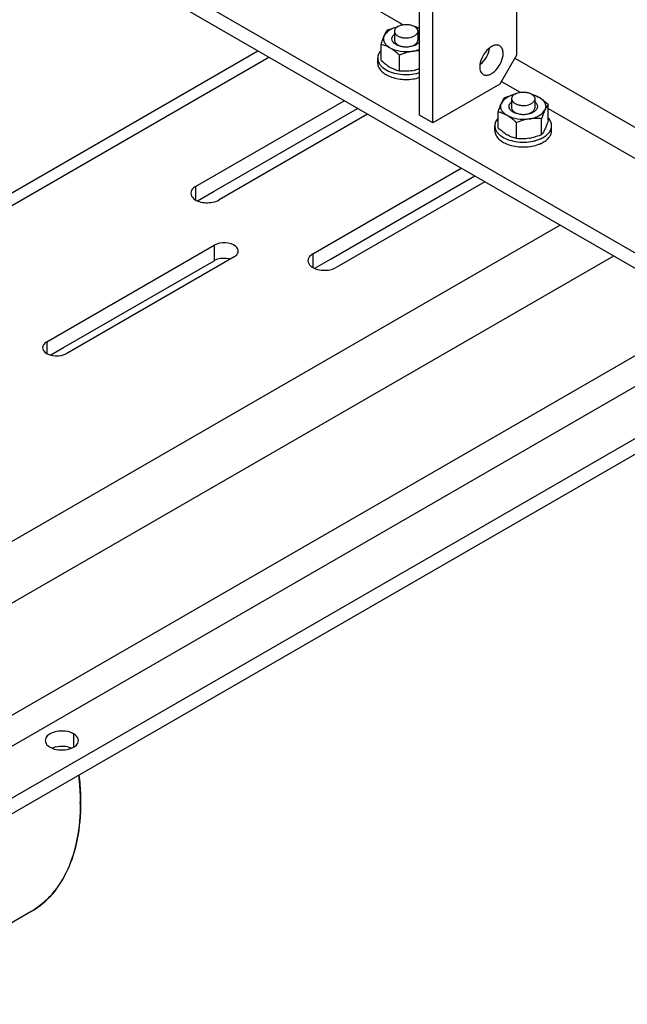
# Model space of a CAD drawing. Units: millimetres. Extents: x -4913 to 9493, y -6456 to -773.
# Drawn here: x 6174 to 6430, y -3489 to -3072 of the extents above; entities that cross this region are included whole.
import ezdxf

# ---------------------------------------------------------------- set-up
doc = ezdxf.new("R2010")
doc.units = ezdxf.units.MM
doc.header["$LTSCALE"] = 346.5
doc.layers.get('0').update_dxf_attribs({"linetype": 'CONTINUOUS'})
doc.layers.add('ASSI', color=7, linetype='CONTINUOUS')
doc.layers.add('GEOM', color=7, linetype='CONTINUOUS')

msp = doc.modelspace()

# ---------------------------------------------------------------- linework, layer by layer
at = {"color": 7, "linetype": 'Continuous'}
for p, q in [((6331.95, -3077.04), (6331.95, -3080.82)), ((6341.8, -3077.04), (6341.8, -3080.82)), ((6326.28, -3089.42), (6326.28, -3082.64)), ((6324.88, -3090.51), (6324.88, -3088.47)), ((6334.04, -3093.9), (6334.04, -3087.12)), ((6381.45, -3105.62), (6381.45, -3109.39)), ((6391.3, -3105.62), (6391.3, -3109.39)), ((6396.97, -3113.81), (6396.97, -3107.94)), ((6375.78, -3118), (6375.78, -3111.22)), ((6394.13, -3120.84), (6394.13, -3114.06)), ((6396.97, -3114.72), (6396.97, -3113.81)), ((6374.37, -3119.09), (6374.37, -3117.05)), ((6383.54, -3122.48), (6383.54, -3115.7)), ((6398.37, -3119.09), (6398.37, -3117.05))]:
    msp.add_line(p, q, dxfattribs=at)
for centre, radius, start, end in [((6336.39, -3088.89), 14.4, 64.745, 73.738), ((6349.27, -3064.21), 34.12, 227.6419, 229.4543), ((6332.74, -3085.54), 8.95, 230.9274, 233.3825), ((6338.33, -3078.22), 16.32, 236.5704, 239.9814), ((6336.29, -3074.12), 19.89, 278.8067, 281.8522), ((6337.39, -3077.83), 17.52, 282.1317, 287.0891), ((6398.77, -3092.79), 34.12, 227.6419, 229.4543), ((6382.23, -3114.12), 8.95, 230.9274, 233.3825), ((6387.82, -3106.8), 16.32, 236.5704, 239.9814), ((6385.79, -3102.7), 19.89, 278.8067, 281.8522), ((6387.28, -3115.33), 8.79, 321.2339, 324.4298), ((6387.9, -3111.52), 14.29, 290.8123, 293.3592)]:
    msp.add_arc(centre, radius, start, end, dxfattribs=at)
for points, knots in [([(6332.98, -3075.31), (6332.36, -3075.47), (6331.2, -3075.86), (6329.28, -3076.87), (6328.11, -3078.02), (6327.7, -3078.89)], [0, 0, 0, 0, 0.292334, 0.558663, 1, 1, 1, 1]), ([(6327.7, -3078.89), (6327.81, -3078.64), (6328.22, -3077.82), (6328.71, -3077.03), (6329.12, -3076.52)], [0, 0, 0, 0, 0.293867, 1, 1, 1, 1]), ([(6329.12, -3076.52), (6329.44, -3076.4), (6330.72, -3075.91), (6332.03, -3075.5), (6333.03, -3075.28)], [0, 0, 0, 0, 0.251065, 1, 1, 1, 1]), ([(6333.39, -3075.03), (6332.99, -3075.27), (6332.44, -3075.7), (6332.02, -3076.46), (6331.95, -3076.85), (6331.95, -3077.04)], [0, 0, 0, 0, 0.547672, 0.781566, 1, 1, 1, 1]), ([(6331.95, -3077.04), (6331.95, -3077.33), (6332.12, -3077.94), (6332.79, -3078.7), (6333.78, -3079.31), (6335.02, -3079.72), (6336.4, -3079.91), (6338.24, -3079.86), (6339.6, -3079.49), (6340.36, -3079.05)], [0, 0, 0, 0, 0.087052, 0.186658, 0.304211, 0.438209, 0.58291, 0.730427, 1, 1, 1, 1]), ([(6333.39, -3075.03), (6334.16, -3074.59), (6335.52, -3074.22), (6337.35, -3074.17), (6338.74, -3074.37), (6339.97, -3074.78), (6340.96, -3075.38), (6341.63, -3076.14), (6341.8, -3076.76), (6341.8, -3077.04)], [0, 0, 0, 0, 0.269573, 0.41709, 0.561791, 0.695789, 0.813342, 0.912948, 1, 1, 1, 1]), ([(6341.8, -3077.04), (6341.8, -3077.23), (6341.73, -3077.62), (6341.32, -3078.38), (6340.77, -3078.82), (6340.36, -3079.05)], [0, 0, 0, 0, 0.218434, 0.452328, 1, 1, 1, 1]), ([(6340.78, -3075.31), (6340.93, -3075.35), (6341.53, -3075.51), (6342.11, -3075.72), (6342.54, -3075.9)], [0, 0, 0, 0, 0.256993, 1, 1, 1, 1]), ([(6326.28, -3082.64), (6326.5, -3081.96), (6326.94, -3080.7), (6327.44, -3079.46), (6327.7, -3078.89)], [0, 0, 0, 0, 0.532662, 1, 1, 1, 1]), ([(6330.16, -3084.19), (6329.61, -3083.87), (6328.65, -3083.18), (6327.63, -3081.83), (6327.26, -3080.31), (6327.5, -3079.33), (6327.7, -3078.89)], [0, 0, 0, 0, 0.293861, 0.547081, 0.773541, 1, 1, 1, 1]), ([(6331.94, -3082.28), (6331.63, -3082.02), (6331.1, -3081.44), (6330.77, -3080.31), (6331.1, -3079.18), (6331.63, -3078.6), (6331.94, -3078.34)], [0, 0, 0, 0, 0.267554, 0.500002, 0.73245, 1, 1, 1, 1]), ([(6331.95, -3080.82), (6331.95, -3081), (6332.02, -3081.39), (6332.32, -3081.94), (6332.79, -3082.43), (6333.18, -3082.7), (6333.39, -3082.83)], [0, 0, 0, 0, 0.217771, 0.450953, 0.71019, 1, 1, 1, 1]), ([(6340.36, -3082.83), (6340.58, -3082.7), (6340.97, -3082.43), (6341.44, -3081.94), (6341.73, -3081.39), (6341.8, -3081), (6341.8, -3080.82)], [0, 0, 0, 0, 0.28981, 0.549047, 0.782229, 1, 1, 1, 1]), ([(6341.81, -3078.34), (6341.88, -3078.4), (6342.16, -3078.65), (6342.4, -3078.93), (6342.54, -3079.17)], [0, 0, 0, 0, 0.265118, 1, 1, 1, 1]), ([(6342.54, -3081.45), (6342.5, -3081.52), (6342.29, -3081.83), (6342.03, -3082.1), (6341.81, -3082.28)], [0, 0, 0, 0, 0.236337, 1, 1, 1, 1]), ([(6326.27, -3085.23), (6325.85, -3085.69), (6325.15, -3086.7), (6324.88, -3087.9), (6324.88, -3088.47)], [0, 0, 0, 0, 0.524759, 1, 1, 1, 1]), ([(6330.16, -3084.19), (6329.53, -3083.82), (6328.27, -3083.21), (6326.93, -3082.8), (6326.28, -3082.64)], [0, 0, 0, 0, 0.519795, 1, 1, 1, 1]), ([(6334.04, -3087.12), (6333.73, -3086.83), (6332.51, -3085.76), (6331.2, -3084.79), (6330.16, -3084.19)], [0, 0, 0, 0, 0.260473, 1, 1, 1, 1]), ([(6339.34, -3085.61), (6337.72, -3085.86), (6335.24, -3085.86), (6332.17, -3085.14), (6330.78, -3084.55), (6330.16, -3084.19)], [0, 0, 0, 0, 0.521739, 0.771685, 1, 1, 1, 1]), ([(6341.12, -3082.76), (6340.44, -3083.15), (6338.86, -3083.69), (6336.36, -3083.86), (6333.94, -3083.45), (6332.5, -3082.74), (6331.94, -3082.28)], [0, 0, 0, 0, 0.243301, 0.512486, 0.77471, 1, 1, 1, 1]), ([(6333.39, -3082.83), (6333.89, -3083.11), (6335.04, -3083.53), (6336.88, -3083.73), (6338.72, -3083.53), (6339.86, -3083.11), (6340.36, -3082.83)], [0, 0, 0, 0, 0.237218, 0.500001, 0.762783, 1, 1, 1, 1]), ([(6339.34, -3085.61), (6338.89, -3085.68), (6337.08, -3086.02), (6335.32, -3086.61), (6334.04, -3087.12)], [0, 0, 0, 0, 0.247845, 1, 1, 1, 1]), ([(6339.34, -3085.61), (6339.62, -3085.56), (6340.71, -3085.36), (6341.78, -3085.04), (6342.54, -3084.71)], [0, 0, 0, 0, 0.260125, 1, 1, 1, 1]), ([(6342.53, -3085.38), (6342.27, -3085.37), (6341.2, -3085.39), (6340.13, -3085.48), (6339.34, -3085.61)], [0, 0, 0, 0, 0.247279, 1, 1, 1, 1]), ([(6341.81, -3082.28), (6341.76, -3082.32), (6341.54, -3082.5), (6341.3, -3082.65), (6341.12, -3082.76)], [0, 0, 0, 0, 0.241071, 1, 1, 1, 1]), ([(6324.88, -3088.47), (6324.88, -3088.83), (6324.98, -3089.57), (6325.42, -3090.63), (6326.14, -3091.63), (6326.75, -3092.21), (6327.1, -3092.49)], [0, 0, 0, 0, 0.227213, 0.464699, 0.720621, 1, 1, 1, 1]), ([(6324.88, -3090.51), (6324.88, -3091.12), (6325.18, -3092.41), (6326.44, -3094.08), (6328.34, -3095.49), (6330.76, -3096.56), (6333.57, -3097.25), (6336.59, -3097.52), (6339.62, -3097.34), (6341.6, -3096.91), (6342.54, -3096.62)], [0, 0, 0, 0, 0.086905, 0.183808, 0.296002, 0.423727, 0.563729, 0.710676, 0.858237, 1, 1, 1, 1]), ([(6329.33, -3091.84), (6329.14, -3091.72), (6328.37, -3091.18), (6327.63, -3090.6), (6327.09, -3090.13)], [0, 0, 0, 0, 0.243385, 1, 1, 1, 1]), ([(6327.4, -3092.72), (6328.24, -3093.35), (6330.25, -3094.38), (6333.65, -3095.26), (6337.35, -3095.51), (6339.85, -3095.23), (6341.07, -3094.96)], [0, 0, 0, 0, 0.221256, 0.471548, 0.736893, 1, 1, 1, 1]), ([(6334.04, -3093.9), (6333.39, -3093.74), (6332.05, -3093.33), (6330.79, -3092.71), (6330.16, -3092.35)], [0, 0, 0, 0, 0.480205, 1, 1, 1, 1]), ([(6339.34, -3093.77), (6338.45, -3093.91), (6336.68, -3094.05), (6334.91, -3093.98), (6334.04, -3093.9)], [0, 0, 0, 0, 0.506121, 1, 1, 1, 1]), ([(6342.53, -3093.01), (6342.36, -3093.07), (6341.64, -3093.28), (6340.92, -3093.47), (6340.38, -3093.58)], [0, 0, 0, 0, 0.25094, 1, 1, 1, 1]), ([(6382.47, -3103.88), (6381.86, -3104.04), (6380.7, -3104.43), (6378.77, -3105.45), (6377.6, -3106.59), (6377.2, -3107.47)], [0, 0, 0, 0, 0.292334, 0.558663, 1, 1, 1, 1]), ([(6377.2, -3107.47), (6377.31, -3107.22), (6377.72, -3106.39), (6378.21, -3105.61), (6378.62, -3105.1)], [0, 0, 0, 0, 0.293867, 1, 1, 1, 1]), ([(6378.62, -3105.1), (6378.94, -3104.97), (6380.21, -3104.48), (6381.53, -3104.08), (6382.53, -3103.85)], [0, 0, 0, 0, 0.251065, 1, 1, 1, 1]), ([(6382.89, -3103.61), (6382.48, -3103.84), (6381.93, -3104.28), (6381.52, -3105.04), (6381.45, -3105.43), (6381.45, -3105.62)], [0, 0, 0, 0, 0.547672, 0.781566, 1, 1, 1, 1]), ([(6381.45, -3105.62), (6381.45, -3105.9), (6381.62, -3106.52), (6382.29, -3107.28), (6383.28, -3107.88), (6384.51, -3108.3), (6385.9, -3108.49), (6387.73, -3108.44), (6389.1, -3108.07), (6389.86, -3107.63)], [0, 0, 0, 0, 0.087052, 0.186658, 0.304211, 0.438209, 0.58291, 0.730427, 1, 1, 1, 1]), ([(6382.89, -3103.61), (6383.65, -3103.17), (6385.02, -3102.8), (6386.85, -3102.75), (6388.23, -3102.94), (6389.47, -3103.36), (6390.46, -3103.96), (6391.13, -3104.72), (6391.3, -3105.34), (6391.3, -3105.62)], [0, 0, 0, 0, 0.269573, 0.41709, 0.561791, 0.695789, 0.813342, 0.912948, 1, 1, 1, 1]), ([(6391.3, -3105.62), (6391.3, -3105.81), (6391.23, -3106.2), (6390.81, -3106.96), (6390.26, -3107.39), (6389.86, -3107.63)], [0, 0, 0, 0, 0.218434, 0.452328, 1, 1, 1, 1]), ([(6389.92, -3103.65), (6390.45, -3103.81), (6391.54, -3104.19), (6392.58, -3104.71), (6393.09, -3105.01)], [0, 0, 0, 0, 0.483168, 1, 1, 1, 1]), ([(6390.27, -3103.88), (6390.53, -3103.95), (6391.5, -3104.23), (6392.45, -3104.63), (6393.09, -3105.01)], [0, 0, 0, 0, 0.263258, 1, 1, 1, 1]), ([(6393.09, -3105.01), (6393.43, -3105.2), (6394.8, -3106.06), (6396.06, -3107.11), (6396.97, -3107.94)], [0, 0, 0, 0, 0.238312, 1, 1, 1, 1]), ([(6393.09, -3105.01), (6393.64, -3105.32), (6394.6, -3106.02), (6395.62, -3107.36), (6395.99, -3108.88), (6395.75, -3109.86), (6395.55, -3110.3)], [0, 0, 0, 0, 0.293861, 0.547081, 0.773541, 1, 1, 1, 1]), ([(6375.78, -3111.22), (6376, -3110.54), (6376.43, -3109.27), (6376.93, -3108.03), (6377.2, -3107.47)], [0, 0, 0, 0, 0.532662, 1, 1, 1, 1]), ([(6379.66, -3112.76), (6379.11, -3112.45), (6378.15, -3111.75), (6377.13, -3110.41), (6376.75, -3108.89), (6376.99, -3107.91), (6377.2, -3107.47)], [0, 0, 0, 0, 0.293861, 0.547081, 0.773541, 1, 1, 1, 1]), ([(6381.44, -3110.86), (6381.13, -3110.6), (6380.6, -3110.01), (6380.27, -3108.89), (6380.6, -3107.76), (6381.13, -3107.18), (6381.44, -3106.91)], [0, 0, 0, 0, 0.267554, 0.500002, 0.73245, 1, 1, 1, 1]), ([(6381.45, -3109.39), (6381.45, -3109.58), (6381.52, -3109.97), (6381.82, -3110.52), (6382.28, -3111.01), (6382.68, -3111.28), (6382.89, -3111.4)], [0, 0, 0, 0, 0.217771, 0.450953, 0.71019, 1, 1, 1, 1]), ([(6388.83, -3114.18), (6389.61, -3114.06), (6391.08, -3113.72), (6393.52, -3112.68), (6395.06, -3111.36), (6395.55, -3110.3)], [0, 0, 0, 0, 0.295032, 0.564531, 1, 1, 1, 1]), ([(6389.86, -3111.4), (6390.07, -3111.28), (6390.47, -3111.01), (6390.93, -3110.52), (6391.23, -3109.97), (6391.3, -3109.58), (6391.3, -3109.39)], [0, 0, 0, 0, 0.28981, 0.549047, 0.782229, 1, 1, 1, 1]), ([(6391.31, -3106.91), (6391.62, -3107.18), (6392.15, -3107.76), (6392.48, -3108.89), (6392.15, -3110.01), (6391.62, -3110.6), (6391.31, -3110.86)], [0, 0, 0, 0, 0.267554, 0.500002, 0.73245, 1, 1, 1, 1]), ([(6395.55, -3110.3), (6395.29, -3110.87), (6394.79, -3112.11), (6394.35, -3113.38), (6394.13, -3114.06)], [0, 0, 0, 0, 0.467338, 1, 1, 1, 1]), ([(6396.97, -3107.94), (6396.85, -3108.09), (6396.3, -3108.83), (6395.86, -3109.65), (6395.55, -3110.3)], [0, 0, 0, 0, 0.210273, 1, 1, 1, 1]), ([(6375.77, -3113.81), (6375.34, -3114.27), (6374.64, -3115.27), (6374.37, -3116.48), (6374.37, -3117.05)], [0, 0, 0, 0, 0.524759, 1, 1, 1, 1]), ([(6379.66, -3112.76), (6379.03, -3112.4), (6377.77, -3111.79), (6376.43, -3111.38), (6375.78, -3111.22)], [0, 0, 0, 0, 0.519795, 1, 1, 1, 1]), ([(6383.54, -3115.7), (6383.22, -3115.41), (6382.01, -3114.34), (6380.7, -3113.36), (6379.66, -3112.76)], [0, 0, 0, 0, 0.260473, 1, 1, 1, 1]), ([(6388.83, -3114.18), (6387.21, -3114.43), (6384.74, -3114.44), (6381.67, -3113.72), (6380.28, -3113.12), (6379.66, -3112.76)], [0, 0, 0, 0, 0.521739, 0.771685, 1, 1, 1, 1]), ([(6390.62, -3111.33), (6389.94, -3111.73), (6388.35, -3112.27), (6385.85, -3112.44), (6383.44, -3112.03), (6382, -3111.32), (6381.44, -3110.86)], [0, 0, 0, 0, 0.243301, 0.512486, 0.77471, 1, 1, 1, 1]), ([(6382.89, -3111.4), (6383.39, -3111.69), (6384.54, -3112.1), (6386.37, -3112.3), (6388.21, -3112.1), (6389.36, -3111.69), (6389.86, -3111.4)], [0, 0, 0, 0, 0.237218, 0.500001, 0.762783, 1, 1, 1, 1]), ([(6388.83, -3114.18), (6388.38, -3114.25), (6386.57, -3114.6), (6384.82, -3115.18), (6383.54, -3115.7)], [0, 0, 0, 0, 0.247845, 1, 1, 1, 1]), ([(6394.13, -3114.06), (6393.26, -3113.98), (6391.49, -3113.9), (6389.72, -3114.05), (6388.83, -3114.18)], [0, 0, 0, 0, 0.493879, 1, 1, 1, 1]), ([(6391.31, -3110.86), (6391.26, -3110.9), (6391.04, -3111.07), (6390.8, -3111.23), (6390.62, -3111.33)], [0, 0, 0, 0, 0.241071, 1, 1, 1, 1]), ([(6396.97, -3114.72), (6396.75, -3115.4), (6396.32, -3116.66), (6395.81, -3117.9), (6395.55, -3118.47)], [0, 0, 0, 0, 0.532662, 1, 1, 1, 1]), ([(6398.37, -3117.05), (6398.37, -3116.48), (6398.1, -3115.27), (6397.4, -3114.27), (6396.98, -3113.81)], [0, 0, 0, 0, 0.475242, 1, 1, 1, 1]), ([(6374.37, -3117.05), (6374.37, -3117.41), (6374.48, -3118.15), (6374.92, -3119.2), (6375.63, -3120.2), (6376.25, -3120.79), (6376.59, -3121.06)], [0, 0, 0, 0, 0.227213, 0.464699, 0.720621, 1, 1, 1, 1]), ([(6378.83, -3120.42), (6378.64, -3120.29), (6377.86, -3119.76), (6377.13, -3119.17), (6376.59, -3118.71)], [0, 0, 0, 0, 0.243385, 1, 1, 1, 1]), ([(6395.55, -3118.47), (6395.46, -3118.67), (6395.13, -3119.35), (6394.74, -3120), (6394.43, -3120.45)], [0, 0, 0, 0, 0.284369, 1, 1, 1, 1]), ([(6394.86, -3121.95), (6395.39, -3121.65), (6396.34, -3120.99), (6397.48, -3119.79), (6398.21, -3118.46), (6398.37, -3117.51), (6398.37, -3117.05)], [0, 0, 0, 0, 0.289808, 0.549049, 0.782229, 1, 1, 1, 1]), ([(6374.37, -3119.09), (6374.37, -3119.4), (6374.45, -3120.04), (6374.91, -3121.31), (6376.08, -3122.81), (6378.14, -3124.24), (6380.74, -3125.3), (6383.73, -3125.93), (6386.9, -3126.09), (6390.03, -3125.78), (6392.04, -3125.23), (6392.98, -3124.88)], [0, 0, 0, 0, 0.042875, 0.087241, 0.184678, 0.298217, 0.427623, 0.56893, 0.716055, 0.862014, 1, 1, 1, 1]), ([(6376.9, -3121.3), (6377.74, -3121.92), (6379.75, -3122.96), (6383.15, -3123.84), (6386.85, -3124.09), (6389.35, -3123.8), (6390.57, -3123.54)], [0, 0, 0, 0, 0.221256, 0.471548, 0.736893, 1, 1, 1, 1]), ([(6383.54, -3122.48), (6382.88, -3122.32), (6381.55, -3121.9), (6380.29, -3121.29), (6379.66, -3120.93)], [0, 0, 0, 0, 0.480205, 1, 1, 1, 1]), ([(6388.83, -3122.35), (6387.95, -3122.49), (6386.18, -3122.63), (6384.41, -3122.55), (6383.54, -3122.48)], [0, 0, 0, 0, 0.506121, 1, 1, 1, 1]), ([(6394.13, -3120.84), (6393.78, -3120.97), (6392.39, -3121.5), (6390.96, -3121.93), (6389.87, -3122.16)], [0, 0, 0, 0, 0.251254, 1, 1, 1, 1]), ([(6390.57, -3123.54), (6390.83, -3123.48), (6391.85, -3123.24), (6392.85, -3122.91), (6393.57, -3122.6)], [0, 0, 0, 0, 0.258662, 1, 1, 1, 1]), ([(6393.57, -3122.6), (6393.68, -3122.55), (6394.12, -3122.35), (6394.55, -3122.13), (6394.86, -3121.95)], [0, 0, 0, 0, 0.256245, 1, 1, 1, 1]), ([(6394.86, -3123.99), (6395.39, -3123.69), (6396.34, -3123.03), (6397.48, -3121.83), (6398.21, -3120.5), (6398.37, -3119.55), (6398.37, -3119.09)], [0, 0, 0, 0, 0.289808, 0.549049, 0.782229, 1, 1, 1, 1]), ([(6393.57, -3124.64), (6393.68, -3124.59), (6394.12, -3124.39), (6394.55, -3124.17), (6394.86, -3123.99)], [0, 0, 0, 0, 0.256245, 1, 1, 1, 1])]:
    msp.add_open_spline(points, degree=3, knots=knots, dxfattribs=at)
at = {"layer": 'ASSI', "color": 7, "linetype": 'Continuous'}
for p, q in [((6342.53, -3112.56), (6342.53, -2963.96)), ((6348.19, -3115.83), (6348.19, -2967.22)), ((6383.55, -2987.63), (6383.55, -3087.25)), ((6383.55, -3087.25), (6376.47, -3099.5)), ((6376.47, -3099.5), (6348.19, -3115.83)), ((6255.7, -3144.73), (6316.37, -3109.7)), ((6348.19, -3115.83), (6342.53, -3112.56)), ((6305.19, -3173.31), (6365.87, -3138.28)), ((6248.77, -3148.73), (6255.7, -3144.73)), ((6192.06, -3210.87), (6255.7, -3174.13)), ((6298.26, -3177.31), (6305.19, -3173.31)), ((6186.68, -3213.97), (6192.06, -3210.87)), ((6178.42, -3449.34), (6130.33, -3477.1))]:
    msp.add_line(p, q, dxfattribs=at)
at = {"layer": 'ASSI', "color": 3, "linetype": 'Continuous'}
for p, q in [((6247.92, -3142.69), (6310.71, -3106.44)), ((6320.61, -3112.15), (6257.82, -3148.41)), ((6297.42, -3171.27), (6360.21, -3135.01)), ((6370.11, -3140.73), (6307.31, -3176.98)), ((6184.99, -3208.42), (6255.7, -3167.59)), ((6264.18, -3172.49), (6257.11, -3176.58)), ((6257.11, -3176.58), (6193.47, -3213.32))]:
    msp.add_line(p, q, dxfattribs=at)
at = {"layer": 'ASSI', "color": 9, "linetype": 'Continuous'}
for p, q in [((6247.92, -3142.69), (6247.92, -3148.41)), ((6255.7, -3167.59), (6255.7, -3174.13)), ((6297.42, -3171.27), (6297.42, -3176.98)), ((6184.99, -3208.42), (6184.99, -3213.32)), ((6196.3, -3374.17), (6196.3, -3379.88))]:
    msp.add_line(p, q, dxfattribs=at)
at = {"layer": 'ASSI', "color": 7, "linetype": 'Continuous'}
msp.add_arc((6260.23, -3181.78), 8.65, 74.6924, 76.5597, dxfattribs=at)
for points, knots in [([(6376.44, -3083.23), (6376.09, -3083.03), (6375.21, -3082.8), (6373.8, -3083.08), (6372.35, -3083.87), (6370.46, -3085.55), (6368.68, -3088.31), (6367.99, -3090.9), (6367.99, -3092.15)], [0, 0, 0, 0, 0.087147, 0.186863, 0.304542, 0.438685, 0.730138, 1, 1, 1, 1]), ([(6368.1, -3091.19), (6369.19, -3090.35), (6370.98, -3088.16), (6371.98, -3085.52), (6372.16, -3084.15)], [0, 0, 0, 0, 0.499966, 1, 1, 1, 1]), ([(6377.89, -3086.43), (6377.89, -3085.76), (6377.73, -3084.52), (6376.91, -3083.5), (6376.44, -3083.23)], [0, 0, 0, 0, 0.550786, 1, 1, 1, 1]), ([(6369.44, -3095.35), (6369.79, -3095.55), (6370.67, -3095.78), (6372.08, -3095.5), (6373.53, -3094.71), (6375.42, -3093.03), (6377.2, -3090.27), (6377.89, -3087.68), (6377.89, -3086.43)], [0, 0, 0, 0, 0.087147, 0.186863, 0.304542, 0.438685, 0.730138, 1, 1, 1, 1]), ([(6367.99, -3092.15), (6367.99, -3092.82), (6368.15, -3094.06), (6368.97, -3095.08), (6369.44, -3095.35)], [0, 0, 0, 0, 0.550786, 1, 1, 1, 1]), ([(6262.23, -3173.38), (6260.57, -3172.98), (6258.21, -3173.02), (6256.14, -3173.87), (6255.7, -3174.13)], [0, 0, 0, 0, 0.769307, 1, 1, 1, 1])]:
    msp.add_open_spline(points, degree=3, knots=knots, dxfattribs=at)
at = {"layer": 'ASSI', "color": 3, "linetype": 'Continuous'}
for points, knots in [([(6247.92, -3142.69), (6247.61, -3142.87), (6246.63, -3143.53), (6245.87, -3144.7), (6245.87, -3145.55)], [0, 0, 0, 0, 0.294964, 1, 1, 1, 1]), ([(6245.87, -3145.55), (6245.87, -3146.39), (6247.55, -3148.9), (6252.29, -3149.92), (6256.16, -3149.37), (6257.82, -3148.41)], [0, 0, 0, 0, 0.184818, 0.580682, 1, 1, 1, 1]), ([(6265.94, -3170.04), (6265.94, -3169.32), (6264.5, -3167.17), (6260.43, -3166.29), (6257.12, -3166.77), (6255.7, -3167.59)], [0, 0, 0, 0, 0.184818, 0.580682, 1, 1, 1, 1]), ([(6264.18, -3172.49), (6264.44, -3172.34), (6265.29, -3171.78), (6265.94, -3170.77), (6265.94, -3170.04)], [0, 0, 0, 0, 0.294964, 1, 1, 1, 1]), ([(6297.42, -3171.27), (6297.11, -3171.45), (6296.12, -3172.11), (6295.36, -3173.28), (6295.37, -3174.13)], [0, 0, 0, 0, 0.294964, 1, 1, 1, 1]), ([(6295.37, -3174.13), (6295.37, -3174.97), (6297.05, -3177.47), (6301.79, -3178.5), (6305.65, -3177.94), (6307.31, -3176.98)], [0, 0, 0, 0, 0.184818, 0.580682, 1, 1, 1, 1]), ([(6184.99, -3208.42), (6184.72, -3208.57), (6183.88, -3209.14), (6183.23, -3210.14), (6183.23, -3210.87)], [0, 0, 0, 0, 0.294964, 1, 1, 1, 1]), ([(6183.23, -3210.87), (6183.23, -3211.59), (6184.67, -3213.74), (6188.74, -3214.62), (6192.05, -3214.14), (6193.47, -3213.32)], [0, 0, 0, 0, 0.184818, 0.580682, 1, 1, 1, 1]), ([(6196.3, -3374.17), (6195.22, -3373.54), (6191.32, -3372.29), (6184.35, -3373.94), (6184.35, -3377.02)], [0, 0, 0, 0, 0.288396, 1, 1, 1, 1]), ([(6184.35, -3377.02), (6184.35, -3377.87), (6185.11, -3379.04), (6186.09, -3379.7), (6186.4, -3379.88)], [0, 0, 0, 0, 0.705036, 1, 1, 1, 1]), ([(6186.4, -3379.88), (6187.48, -3380.51), (6191.38, -3381.76), (6198.35, -3380.11), (6198.35, -3377.02)], [0, 0, 0, 0, 0.288396, 1, 1, 1, 1]), ([(6198.35, -3377.02), (6198.35, -3376.18), (6197.59, -3375), (6196.61, -3374.34), (6196.3, -3374.17)], [0, 0, 0, 0, 0.705036, 1, 1, 1, 1])]:
    msp.add_open_spline(points, degree=3, knots=knots, dxfattribs=at)
at = {"layer": 'ASSI', "color": 7, "linetype": 'Continuous'}
for points in [[(6188.67, -3379.82), (6188.23, -3379.93), (6187.8, -3380.06), (6187.38, -3380.23)], [(6195.32, -3380.23), (6193.25, -3379.41), (6190.83, -3379.31), (6188.67, -3379.82)]]:
    msp.add_open_spline(points, degree=3, dxfattribs=at)
at = {"layer": 'GEOM', "color": 7, "linetype": 'Continuous'}
for p, q in [((7386.93, -3721.25), (6050.5, -2949.67)), ((6501.63, -3216.66), (6145.39, -3422.34))]:
    msp.add_line(p, q, dxfattribs=at)
at = {"layer": 'GEOM', "color": 3, "linetype": 'Continuous'}
for p, q in [((6320.61, -3112.15), (6050.5, -2956.2)), ((5964.15, -3264.37), (6274.21, -3085.36)), ((6370.11, -3140.73), (6320.61, -3112.15)), ((7077.22, -3548.97), (6370.11, -3140.73)), ((6495.98, -3213.4), (6199.08, -3384.81)), ((6199.08, -3384.81), (6145.39, -3415.81))]:
    msp.add_line(p, q, dxfattribs=at)
at = {"layer": 'GEOM', "color": 9, "linetype": 'Continuous'}
for p, q in [((6281.43, -3042.99), (6334.28, -3073.5)), ((6334.28, -3073.5), (6335.65, -3074.29)), ((5972.15, -3265.16), (6278.89, -3088.07)), ((6382.84, -3088.47), (6734.27, -3291.37)), ((6377.18, -3098.27), (6383.78, -3102.08)), ((6383.78, -3102.08), (6385.14, -3102.87)), ((6396.97, -3109.7), (6411.9, -3118.31)), ((6411.9, -3118.31), (6732.05, -3303.15)), ((6401.93, -3159.1), (6095.18, -3336.2)), ((6424.56, -3172.16), (6141.44, -3335.62)), ((6106.5, -3403.15), (6465.57, -3195.84)), ((6112.15, -3412.95), (6476.89, -3202.37))]:
    msp.add_line(p, q, dxfattribs=at)
msp.add_arc((6104.79, -3403.56), 94.34, 0.0001, 0.2296, dxfattribs=at)
at = {"layer": 'GEOM', "color": 7, "linetype": 'Continuous'}
msp.add_arc((6105.7, -3403.15), 93.72, 359.7326, 0.0002, dxfattribs=at)
at = {"layer": 'GEOM', "color": 9, "linetype": 'Continuous'}
for points, knots in [([(6198.43, -3391.73), (6198.54, -3392.7), (6198.93, -3396.51), (6199.12, -3400.34), (6199.13, -3403.18)], [0, 0, 0, 0, 0.255918, 1, 1, 1, 1]), ([(6199.13, -3403.56), (6199.13, -3408.63), (6198.36, -3418.27), (6194.46, -3431.5), (6187.89, -3442.25), (6181.72, -3447.44), (6178.42, -3449.34)], [0, 0, 0, 0, 0.289805, 0.549048, 0.782227, 1, 1, 1, 1])]:
    msp.add_open_spline(points, degree=3, knots=knots, dxfattribs=at)
at = {"layer": 'GEOM', "color": 7, "linetype": 'Continuous'}
for points, knots in [([(6199.42, -3403.15), (6199.42, -3402.21), (6199.36, -3398.33), (6199.08, -3394.45), (6198.75, -3391.54)], [0, 0, 0, 0, 0.244017, 1, 1, 1, 1]), ([(6178.42, -3449.34), (6181.75, -3447.42), (6187.98, -3442.2), (6194.62, -3431.44), (6198.59, -3418.23), (6199.4, -3408.63), (6199.42, -3403.59)], [0, 0, 0, 0, 0.219738, 0.453755, 0.712287, 1, 1, 1, 1])]:
    msp.add_open_spline(points, degree=3, knots=knots, dxfattribs=at)

doc.saveas('drawing.dxf')
